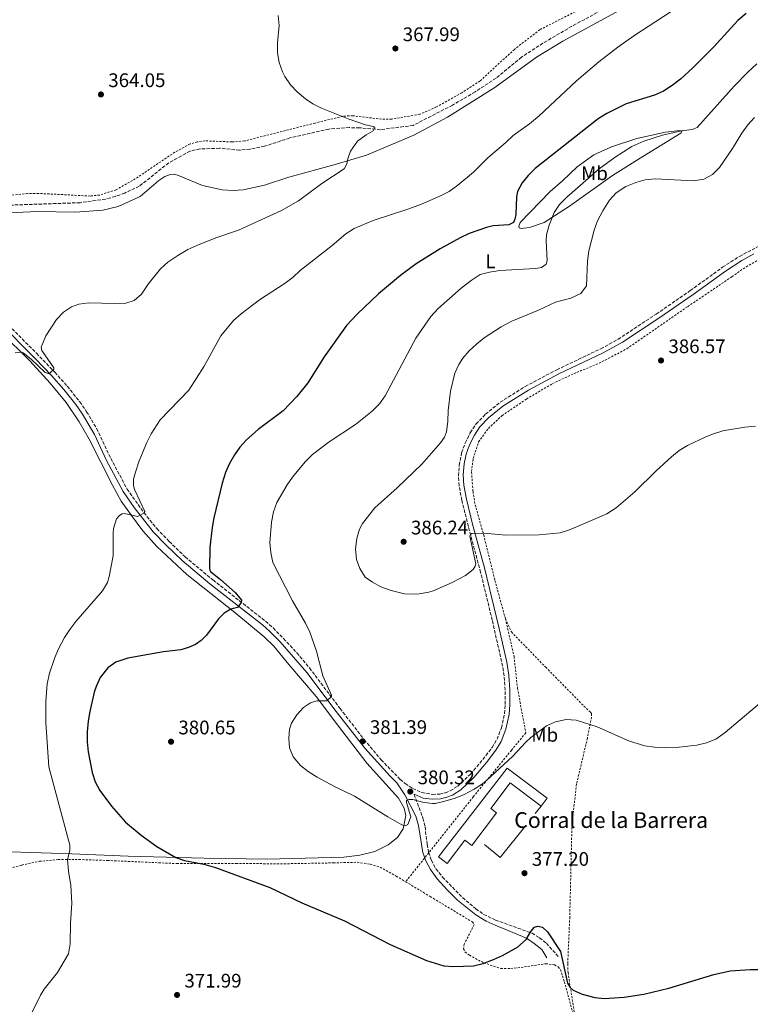
# Model space of a CAD drawing. Units: metres. Extents: x 604558 to 608034, y 4694517 to 4696881.
# Drawn here: x 607077 to 607449, y 4694894 to 4695396 of the extents above; entities that cross this region are included whole.
import ezdxf
from ezdxf.enums import TextEntityAlignment as Align

# ---------------------------------------------------------------- set-up
doc = ezdxf.new("R2010")
doc.units = ezdxf.units.M
doc.header["$MEASUREMENT"] = 0
doc.linetypes.add('DGN Style 2', pattern=[1.7399219301090239, 1.043953158065414, -0.6959687720436097])
doc.linetypes.add('DGN Style 3', pattern=[2.435890702152634, 1.739921930109024, -0.6959687720436097])
for name, color, linetype, lineweight in [('Acequia de obra', 4, 'Continuous', 0), ('Camino', 7, 'DGN Style 3', 0), ('corral', 7, 'Continuous', 0), ('Cota de punto acotado terreno', 7, 'Continuous', 0), ('Curva de nivel directora', 30, 'Continuous', 30), ('Curva de nivel intermedia', 30, 'Continuous', 0), ('Edificio', 1, 'Continuous', 13), ('Etiqueta de uso rústico', 92, 'Continuous', 0), ('Línea  de muro-pared o tapia', 1, 'Continuous', 13), ('Línea de cambio de uso (parcela vista)', 92, 'Continuous', 0), ('Margen derecho', 7, 'Continuous', 0), ('Punto acotado terreno (símbolo)', 7, 'Continuous', 0), ('Tela metálica o alambrada', 7, 'DGN Style 2', 0), ('Vaguada', 142, 'DGN Style 3', 13)]:
    doc.layers.add(name, color=color, linetype=linetype, lineweight=lineweight)
doc.styles.add('Style-Arial', font='arial.ttf')

# ---------------------------------------------------------------- blocks, each defined once
blk = doc.blocks.new('5PATER')
at = {"layer": 'Acequia de obra', "linetype": 'Continuous', "lineweight": 0}
h = blk.add_hatch(color=51, dxfattribs=at)
edge = h.paths.add_edge_path()
edge.add_ellipse((0, 0), major_axis=(-0.1095731443231308, -0.1110710700762829), ratio=0.9994222409660317, start_angle=0, end_angle=360)

msp = doc.modelspace()

# ---------------------------------------------------------------- linework, layer by layer
at = {"layer": 'Camino', "color": 7, "linetype": 'DGN Style 3', "lineweight": 0}
for points in [[(607067.5699999996, 4695243.940000002, 362.699999999997), (607085.2199999985, 4695226.290000001, 364.0700000000071), (607094.5300000003, 4695216.620000001, 365.1499999999941), (607100.8899999993, 4695209.480000002, 365.6399999999994), (607107.2399999973, 4695201.580000003, 366.2899999999935), (607110.7600000021, 4695196.530000002, 366.6300000000047), (607115.8400000005, 4695187.930000001, 367.0800000000019), (607123.069999999, 4695172.690000001, 367.7799999999991), (607131.3700000005, 4695157.060000001, 369.1000000000059), (607139.9200000024, 4695145.04, 370.0099999999949), (607146.5199999984, 4695136.920000002, 370.570000000007), (607152.8500000006, 4695130.31, 371.0700000000069), (607161.0200000001, 4695122.469999999, 371.8899999999994), (607175.1700000011, 4695110.710000002, 373.4600000000065), (607202.0300000013, 4695089.63, 376.3300000000019), (607205.8299999966, 4695086.230000002, 377.0299999999989), (607211.1999999977, 4695080.830000003, 377.6699999999982), (607217.949999998, 4695073.489999999, 378.3899999999995), (607224.3699999996, 4695065.850000001, 379.0599999999977), (607239.949999999, 4695045.16, 380.4199999999984), (607252.1999999977, 4695029.370000001, 381.0599999999977), (607260.9799999997, 4695019.020000001, 381.0299999999988), (607270.6200000001, 4695009.050000001, 380.5800000000019), (607273.1700000004, 4695006.890000002, 380.4400000000024), (607277.0500000007, 4695004.38, 380.320000000007), (607281.5900000003, 4695002.31, 380.1300000000047), (607287.0100000006, 4695001.4, 380.1100000000007), (607290.7899999982, 4695001.559999999, 380.1100000000007), (607293.6499999991, 4695002.2, 380.1100000000007), (607296.1399999991, 4695003.210000001, 380.1100000000007), (607300.0100000005, 4695005.580000003, 380.1100000000007), (607306.4600000011, 4695011.7, 380.2700000000041), (607312.8099999991, 4695019.149999999, 380.3999999999942), (607317.4600000005, 4695025.330000003, 380.4400000000024), (607319.9999999997, 4695029.500000001, 380.4400000000024), (607322.2300000003, 4695035.320000002, 380.7700000000042), (607323.7699999983, 4695042.550000002, 380.7700000000042), (607324.1700000005, 4695047.270000001, 380.8500000000058), (607324.129999998, 4695054.56, 381.1399999999995), (607323.640000001, 4695061.88, 381.5), (607322.8500000017, 4695066.820000002, 381.7500000000001), (607317.5499999999, 4695090.270000001, 383.0299999999989), (607311.629999999, 4695114.550000002, 383.6499999999942), (607305.3900000005, 4695137.940000003, 385.1999999999972), (607302.0300000011, 4695151.370000003, 385.3699999999953), (607300.6499999975, 4695158.760000002, 385.6999999999971), (607300.3500000002, 4695163.75, 385.8600000000005), (607300.7100000001, 4695169.280000002, 385.8600000000005), (607301.9299999983, 4695175.57, 385.8600000000005), (607303.7899999979, 4695180.550000002, 385.8600000000005), (607306.3699999995, 4695185.770000001, 385.6999999999971), (607309.2799999998, 4695190.300000002, 385.8300000000019), (607314.0699999997, 4695195.199999999, 385.8500000000059), (607321.6299999991, 4695201.370000001, 386.1900000000023), (607334.3299999972, 4695209.350000002, 386.2400000000052), (607350.4499999996, 4695217.910000001, 386.5899999999965), (607372.9299999988, 4695228.63, 386.5899999999965), (607381.6900000006, 4695233.45, 386.7400000000054), (607401.1999999994, 4695246.280000002, 387.1799999999931), (607418.5399999976, 4695258.280000003, 387.5099999999949), (607435.030000001, 4695270.180000001, 387.5099999999949), (607443.5499999993, 4695275.690000002, 387.7599999999949), (607454.3899999999, 4695281.340000001, 388.1600000000036)], [(607277.7300000002, 4695001.470000001, 380.2599999999947), (607282.1900000017, 4694989.310000001, 379.2700000000042), (607283.3000000003, 4694984.940000002, 378.9499999999972), (607284.3500000008, 4694975.77, 378.2899999999937), (607285.1099999985, 4694971.920000004, 377.9600000000065), (607286.53, 4694967.830000003, 377.6300000000047), (607288.8500000002, 4694963.410000001, 377.3200000000072), (607292.1600000005, 4694959.220000001, 377.0299999999989), (607302.3999999977, 4694948.730000001, 376.3200000000069), (607309.1799999991, 4694943.039999999, 375.9900000000054), (607313.2299999993, 4694940.109999999, 375.729999999996), (607319.1900000006, 4694937.309999999, 375.4700000000012), (607337.8599999989, 4694930.600000003, 374.8399999999966), (607341.6899999998, 4694928.230000001, 374.6699999999983), (607345.1499999977, 4694925.469999999, 374.6699999999983), (607351.3900000006, 4694918.510000003, 374.6699999999983)]]:
    msp.add_polyline3d(points, dxfattribs=at)
at = {"layer": 'Curva de nivel directora', "color": 30, "linetype": 'Continuous', "lineweight": 30, "elevation": 375, "flags": 128}
for points in [[(607446.9699999992, 4695399.49), (607442.7600000004, 4695396.02), (607430.5099999993, 4695382.490000002), (607419.91, 4695371.880000002), (607413.5599999998, 4695366.020000001), (607409.3099999985, 4695362.86), (607404.8600000006, 4695359.91), (607400.2899999997, 4695357.869999999), (607385.8899999984, 4695353.53), (607376.02, 4695348.58), (607371.61, 4695345.79), (607339.3899999999, 4695320.500000001), (607335.8600000006, 4695317.01), (607332.8099999995, 4695313.210000004), (607330.3499999986, 4695308.86), (607329.8899999983, 4695306.02), (607329.5199999993, 4695297.100000001), (607329.0900000002, 4695294.66), (607328.4599999998, 4695293.070000002), (607326.0300000003, 4695291.830000001), (607318.0700000008, 4695291.320000002), (607314.5999999995, 4695290.520000001), (607305.7300000002, 4695287.330000001), (607301.230000001, 4695285.160000001), (607291.0000000005, 4695279.49), (607278.7999999986, 4695271.87), (607270.7199999985, 4695265.970000002), (607259.6200000007, 4695256.539999999), (607248.74, 4695246.230000001), (607243.1799999988, 4695240.530000002), (607231.9, 4695224.529999999), (607223.5599999983, 4695211.25), (607217.9599999991, 4695204.189999999), (607210.99, 4695196.980000001), (607198.150000001, 4695187.4), (607192.23, 4695182.09), (607188.9100000008, 4695178.370000001), (607186.0999999989, 4695174.440000001), (607183.5099999984, 4695170.109999999), (607181.5199999991, 4695165.540000001), (607179.8899999995, 4695159.990000002), (607175.5199999998, 4695142.430000002), (607174.6700000004, 4695137.5), (607173.610000001, 4695127.25), (607173.4099999998, 4695116.57), (607173.4999999992, 4695115.87), (607173.859999999, 4695115.03), (607179.0499999991, 4695110.939999999), (607186.4900000001, 4695104.320000002), (607189.7600000001, 4695100.420000001), (607189.5999999992, 4695099.29), (607187.61, 4695096.720000002), (607184.199999999, 4695095.760000001), (607180.9400000002, 4695093.789999999), (607177.9400000006, 4695090.91), (607171.8299999996, 4695082.610000002), (607169.1499999996, 4695079.79), (607166.2699999984, 4695077.730000001), (607162.7300000001, 4695076.220000001), (607158.7800000005, 4695075.130000002), (607149.88, 4695073.99), (607131.6799999991, 4695070.880000001), (607125.6799999997, 4695068.730000001), (607121.5099999988, 4695065.99), (607117.6599999999, 4695060.99), (607115.5299999998, 4695056.45), (607114.5399999997, 4695053.470000001), (607112.3200000002, 4695043.710000002), (607111.5099999988, 4695038.779999999)], [(607111.5099999988, 4695038.779999999), (607110.9500000001, 4695033.210000001), (607111.0100000004, 4695028.15), (607111.4500000007, 4695023.03), (607113.5199999983, 4695012.560000001), (607115.0400000003, 4695007.790000001), (607117.4799999989, 4695003.32), (607123.4600000002, 4694995.350000001), (607130.5900000005, 4694987.150000001), (607138.4699999995, 4694980.670000001), (607146.5599999985, 4694974.83), (607156.1799999988, 4694969.180000001), (607160.6600000004, 4694967.650000001), (607170.4799999995, 4694965.750000001), (607176.4299999995, 4694964.130000001), (607204.1999999994, 4694953.949999999), (607220.3899999988, 4694946.03), (607242.1900000008, 4694936.910000001), (607265.4399999989, 4694924.830000003), (607284.0499999991, 4694916.630000001), (607292.7999999998, 4694914.029999999), (607297.7899999986, 4694913.610000002), (607308.0500000004, 4694913.990000002), (607312.9299999998, 4694915.130000001), (607318.2499999995, 4694917.109999999), (607322.7699999991, 4694919.199999999), (607330.3499999986, 4694923.49), (607334.8199999989, 4694927.370000001), (607337.2300000007, 4694931.52), (607339.0799999991, 4694933.600000001), (607340.7800000003, 4694934.160000001), (607343.23, 4694933.67), (607345.6500000006, 4694931.289999999), (607352.4000000008, 4694921.24), (607355.9699999982, 4694905.050000001), (607357.249999999, 4694902.949999999), (607358.8799999984, 4694901.51), (607363.4699999995, 4694899.520000001), (607369.9299999991, 4694897.800000002), (607374.5400000003, 4694897.230000001), (607384.8499999989, 4694898.060000001), (607394.8200000002, 4694899.540000001), (607407.61, 4694902.560000001), (607430.5099999993, 4694909.539999999), (607438.9499999993, 4694911.36), (607449.0399999989, 4694912.130000002), (607454.3799999988, 4694912.050000001)]]:
    msp.add_lwpolyline(points, dxfattribs=at)
at = {"layer": 'Curva de nivel intermedia', "color": 30, "linetype": 'Continuous', "lineweight": 0, "flags": 128}
for points, elevation in [([(607416.0800000011, 4695405.319999999), (607389.6700000003, 4695388.16), (607381.5200000008, 4695382.369999999), (607371.9100000019, 4695374.98), (607360.5400000014, 4695365.189999999), (607341.52, 4695347.359999999), (607336.5100000009, 4695343.350000001), (607328.2000000007, 4695337.380000002), (607324.4800000011, 4695333.77), (607315.3300000004, 4695325.929999999), (607307.99, 4695318.600000001), (607300.0799999997, 4695311.939999999), (607295.5300000012, 4695308.829999999)], 370.0000000000001), ([(607208.4700000008, 4695398.489999999), (607208.9900000016, 4695393.520000001), (607208.0000000015, 4695384.67), (607208.0599999996, 4695379.550000001)], 365.0000000000001), ([(607208.0599999996, 4695379.550000001), (607208.9700000016, 4695374.630000001), (607210.5700000019, 4695369.890000001), (607211.77, 4695367.42), (607214.7000000003, 4695363.229999999), (607218.1200000001, 4695359.59), (607222.3899999993, 4695355.980000001), (607226.0700000006, 4695353.539999999), (607230.5099999999, 4695351.220000001), (607244.0900000007, 4695345.849999999), (607253.0000000001, 4695342.810000001), (607256.8600000005, 4695341.960000001), (607257.7000000007, 4695341.349999999), (607256.8500000014, 4695339.750000001), (607253.2200000014, 4695337.699999999), (607248.8300000015, 4695334.439999999), (607245.3300000012, 4695329.38), (607243.9400000009, 4695325.430000001), (607243.4, 4695322.88), (607242.1200000015, 4695320.289999999), (607230.74, 4695312.890000001), (607218.7200000014, 4695304.06), (607210.0199999998, 4695299.130000001), (607188.2100000011, 4695289.159999999), (607176.5700000003, 4695285.189999999), (607166.8700000019, 4695281.31), (607162.3500000001, 4695279.180000001), (607157.3299999998, 4695276.210000001), (607152.150000001, 4695272.74), (607148.4900000021, 4695269.329999999), (607142.1200000017, 4695261.470000001), (607138.730000001, 4695256.470000001), (607134.9600000002, 4695253.189999999), (607130.6799999998, 4695251.859999998), (607125.1900000002, 4695251.67), (607111.8000000014, 4695251.949999998), (607106.8300000004, 4695251.430000001), (607103.0900000011, 4695250.06), (607098.8900000011, 4695247.349999999), (607095.4600000001, 4695243.470000001), (607089.9100000003, 4695235.16), (607087.6000000011, 4695229.38), (607087.8899999995, 4695227.779999999), (607093.9500000014, 4695218.91), (607094.0300000019, 4695218.269999999), (607091.6600000003, 4695215.79), (607089.6300000007, 4695216.51), (607082.3799999999, 4695223.310000001), (607078.4500000004, 4695226.519999999), (607077.390000001, 4695226.92), (607074.3399999999, 4695226.460000001)], 365.0000000000001), ([(607452.5400000014, 4695373.849999999), (607447.89, 4695369.680000001), (607440.9400000009, 4695362.5), (607422.0900000016, 4695341.36), (607419.5400000013, 4695340.439999999), (607414.1200000009, 4695339.779999999), (607404.3900000012, 4695337.599999998), (607394.8800000005, 4695334.509999999), (607388.7600000006, 4695331.659999999), (607380.2700000014, 4695326.349999999), (607372.0300000003, 4695320.269999999), (607355.5900000005, 4695305.84), (607351.86, 4695302.230000001), (607349.0999999995, 4695298.069999999), (607346.5600000003, 4695291.59), (607345.2700000006, 4695286.71), (607345.0200000004, 4695283.71), (607345.5700000002, 4695273.59), (607345.0600000005, 4695271.679999998), (607342.7500000016, 4695270.069999999), (607339.5900000011, 4695269.609999998), (607321.360000001, 4695268.490000002), (607316.22, 4695267.680000001), (607311.3899999998, 4695266.400000001), (607306.800000001, 4695263.490000002)], 380.0000000000001), ([(607451.2699999998, 4695346.559999999), (607447.9300000003, 4695342.84), (607444.9000000015, 4695338.539999999), (607440.04, 4695330.649999999), (607433.4500000008, 4695321.09), (607429.7800000006, 4695317.529999998), (607425.4300000009, 4695315.060000001), (607420.1500000014, 4695314.189999999), (607400.5500000011, 4695315.180000001), (607395.550000001, 4695314.8)], 384.9999999999999), ([(607395.550000001, 4695314.8), (607390.740000001, 4695313.449999999), (607385.7100000017, 4695311.259999999), (607380.6900000017, 4695308.109999999), (607377.3299999998, 4695304.399999999), (607373.9000000011, 4695298.99), (607371.1699999997, 4695293.84), (607369.5100000012, 4695289.119999999), (607366.8300000012, 4695278.5), (607366.1900000019, 4695273.300000001), (607365.6700000011, 4695260.659999999), (607362.7100000017, 4695256.699999998), (607357.5799999997, 4695254.480000001), (607349.8000000013, 4695252.359999999), (607341.1900000015, 4695248.26), (607327.6200000016, 4695242.63), (607322.0400000004, 4695239.769999999), (607313.3900000004, 4695234.109999999), (607309.4699999997, 4695231.009999999), (607305.7999999997, 4695227.58), (607302.5700000019, 4695223.760000001), (607300.490000001, 4695220.609999998), (607298.4200000013, 4695216.149999999), (607296.2900000011, 4695206.999999999), (607295.0900000008, 4695197.07), (607294.9700000001, 4695191.470000001), (607294.2300000002, 4695186.209999999), (607293.2699999991, 4695183.519999999), (607291.1900000004, 4695180.57), (607281.7400000001, 4695169.749999999), (607269.1600000005, 4695157.609999998), (607257.6900000018, 4695147.519999999), (607251.3500000006, 4695139.53), (607249.8000000016, 4695136.66), (607248.4400000004, 4695131.850000001), (607247.8800000015, 4695126.66), (607248.4200000003, 4695121.230000001), (607250.0000000005, 4695116.489999999), (607252.6900000017, 4695112.149999999), (607256.4300000012, 4695109.609999999), (607260.8000000009, 4695107.189999999), (607265.990000001, 4695105.289999999), (607272.7500000002, 4695103.689999999), (607277.7500000002, 4695103.49), (607280.360000001, 4695103.7), (607285.2900000018, 4695104.470000001), (607288.0000000009, 4695105.269999999), (607297.5300000017, 4695109.580000001), (607304.0000000002, 4695112.980000001), (607307.7599999999, 4695116.13), (607308.910000001, 4695117.769999998), (607309.1900000003, 4695118.859999998), (607306.1799999997, 4695133.119999999), (607306.4700000001, 4695133.83), (607307.1000000006, 4695134.4), (607313.35, 4695134.51), (607324.5000000013, 4695133.49), (607341.4599999996, 4695133.789999997), (607352.2100000009, 4695134.749999999), (607356.9699999995, 4695136.28), (607376.0500000013, 4695144.420000001), (607380.780000001, 4695147.429999999), (607390.2800000005, 4695155.65), (607401.1400000012, 4695166.439999999), (607408.9199999997, 4695173.560000001), (607412.8800000004, 4695176.649999999), (607417.1500000019, 4695179.24), (607426.3899999998, 4695183.750000001), (607430.3000000013, 4695185.279999999), (607435.1000000003, 4695186.679999999), (607446.35, 4695188.59), (607451.7400000013, 4695189.07)], 385), ([(607295.5300000012, 4695308.829999999), (607291.100000001, 4695306.509999999), (607281.4200000004, 4695302.359999998), (607274.4600000001, 4695299.77), (607256.7599999997, 4695293.99), (607247.1200000016, 4695289.899999999), (607242.8900000004, 4695287.220000001), (607236.0100000005, 4695281.279999998), (607219.5799999997, 4695268.59), (607215.99, 4695265.109999999), (607212.0400000004, 4695261.98), (607198.8200000017, 4695253.48), (607189.5400000011, 4695246.409999999), (607185.5900000016, 4695243.060000001), (607179.2000000011, 4695235.189999999), (607170.6000000002, 4695219.65), (607162.8399999996, 4695207.49), (607148.2999999998, 4695192.340000001), (607143.6300000005, 4695185.26), (607141.3700000007, 4695180.789999999), (607137.4900000005, 4695171.52), (607135.5800000017, 4695165.699999999), (607134.7099999998, 4695162.17), (607134.5900000014, 4695158.720000001), (607135.2799999998, 4695156.48), (607140.49, 4695145.63), (607139.8300000007, 4695144.789999999), (607136.6100000021, 4695143.140000001), (607130.13, 4695144.640000001), (607128.7900000011, 4695144.420000001), (607127.4800000013, 4695143.550000001), (607125.9400000012, 4695141.81), (607124.4600000016, 4695136.99), (607124.2100000012, 4695134.51), (607124.2200000002, 4695122.970000001), (607122.2100000008, 4695112.429999998), (607121.3099999999, 4695109.480000001), (607118.8700000015, 4695105.09), (607105.3000000016, 4695089.470000001), (607102.2200000016, 4695085.529999998), (607099.47, 4695081.34), (607096.2200000001, 4695075.219999999), (607094.3100000012, 4695070.599999999), (607091.8100000002, 4695063.17), (607090.6700000003, 4695057.829999999), (607089.9400000015, 4695048.769999998), (607089.860000001, 4695038.06), (607091.4300000002, 4695015.5), (607102.2200000016, 4694975.499999999), (607102.1100000021, 4694972.91), (607101.0300000003, 4694967.96), (607101.5000000017, 4694962.26), (607102.6100000005, 4694954.949999998), (607103.1400000001, 4694945.95), (607102.4500000017, 4694935.720000001), (607102.3100000009, 4694925.149999999), (607101.5000000017, 4694920.149999999), (607095.82, 4694910.63), (607089.0899999999, 4694901.98), (607087.1600000008, 4694899.029999999), (607082.6600000014, 4694889.730000001)], 370.0000000000001), ([(607306.800000001, 4695263.490000002), (607301.6700000013, 4695259.49), (607289.8000000002, 4695248.970000001), (607286.2999999998, 4695245.02), (607278.6100000008, 4695234.009999999), (607263.0200000005, 4695204.660000001), (607260.0499999999, 4695200.460000001), (607256.2700000004, 4695196.739999999), (607247.8800000015, 4695190.029999999), (607234.4800000016, 4695181.08), (607225.8600000006, 4695174.66), (607222.1900000004, 4695170.999999999), (607215.6300000001, 4695163.100000001), (607212.9500000002, 4695159.17), (607207.6799999997, 4695150.199999998), (607206.0500000002, 4695145.470000001), (607204.9900000007, 4695140.16), (607204.1500000004, 4695129.609999998), (607204.6799999999, 4695124.639999999), (607205.6700000003, 4695119.59), (607215.6700000004, 4695100.140000001), (607222.280000002, 4695088.670000001), (607224.4900000005, 4695084.180000001), (607228.0100000009, 4695074.33), (607231.2600000007, 4695061.88), (607235.5700000002, 4695051.989999999), (607235.5400000011, 4695051.350000001), (607233.2700000001, 4695049.139999999), (607228.0399999998, 4695049.079999999), (607224.8500000002, 4695048.02), (607221.3400000011, 4695045.599999999), (607217.8899999999, 4695041.949999998), (607215.190000002, 4695037.689999999), (607214.1100000002, 4695034.67), (607213.7700000005, 4695030.119999997), (607214.2000000018, 4695025.140000001), (607216.1300000009, 4695020.52), (607219.7699999998, 4695016.15), (607223.7200000016, 4695013.079999999), (607228.2300000021, 4695010.199999998), (607237.1700000007, 4695005.32), (607247.3600000008, 4695000.49), (607264.2499999999, 4694989.939999999), (607271.4300000014, 4694985.81), (607273.1700000004, 4694985.350000001), (607274.44, 4694985.939999999), (607275.9900000012, 4694989.890000002), (607273.8400000009, 4694997.180000001), (607273.9000000014, 4694998.210000001), (607275.01, 4694998.850000001), (607277.0599999996, 4694998.73), (607282.0799999998, 4694997.380000001), (607287.070000001, 4694996.730000001), (607288.5199999993, 4694996.8), (607293.4099999999, 4694997.84), (607298.6500000014, 4694999.449999999), (607303.2600000004, 4695001.390000002), (607308.4000000014, 4695004.069999999), (607312.6100000001, 4695006.779999998), (607314.8099999996, 4695008.57), (607327.8699999999, 4695020.679999999), (607334.62, 4695028.090000001), (607337.1500000004, 4695030.350000001), (607345.2500000005, 4695036.369999999), (607349.7900000003, 4695038.439999999), (607355.1900000004, 4695039.609999998), (607360.3899999994, 4695039.189999999), (607370.9900000008, 4695035.869999999), (607387.6000000006, 4695028.54), (607395.3000000007, 4695026.199999999), (607400.2400000005, 4695025.46), (607405.92, 4695025.100000001), (607411.3, 4695025.23), (607421.9200000018, 4695026.499999999), (607426.8800000015, 4695027.739999999), (607431.5399999997, 4695029.57), (607436.2600000004, 4695032.890000001), (607459.2500000015, 4695052.279999999)], 380.0000000000001)]:
    msp.add_lwpolyline(points, dxfattribs=dict(at, elevation=elevation))
at = {"layer": 'Edificio', "color": 1, "linetype": 'Continuous', "lineweight": 13}
msp.add_polyline3d([(607325.2199999997, 4695014.689999999, 382.4100000000035), (607345.5700000003, 4694999.4, 382.4100000000035), (607342.5300000003, 4694995.350000001, 383.2299999999959), (607326.7400000002, 4695007.210000001, 383.2299999999959), (607316.9199999999, 4694994.140000001, 382.25), (607319.7699999996, 4694992, 382.4100000000035), (607307.2000000002, 4694975.289999999, 381.429999999993), (607303.5599999996, 4694978.02, 383.070000000007), (607294.6299999999, 4694966.130000001, 382.5800000000018), (607290.0899999999, 4694969.539999999, 382.5800000000018)], close=True, dxfattribs=at)
at = {"layer": 'Edificio', "color": 51, "linetype": 'Continuous', "lineweight": 13}
msp.add_polyline3d([(607342.5300000003, 4694995.350000001, 383.2299999999959), (607326.7400000002, 4695007.210000001, 383.2299999999959), (607316.9199999999, 4694994.140000001, 382.25), (607319.7699999996, 4694992, 382.4100000000035), (607307.2000000002, 4694975.289999999, 381.429999999993), (607303.5599999996, 4694978.02, 383.070000000007), (607294.6299999999, 4694966.130000001, 382.5800000000018), (607290.0899999999, 4694969.539999999, 382.5800000000018), (607325.2199999997, 4695014.689999999, 382.4100000000035), (607345.5700000003, 4694999.4, 382.4100000000035), (607342.5300000003, 4694995.350000001, 383.2299999999959)], dxfattribs=at)
at = {"layer": 'Línea  de muro-pared o tapia', "color": 1, "linetype": 'Continuous', "lineweight": 13, "elevation": 379.9199999999983, "flags": 128}
for points in [[(607342.5300000003, 4694995.350000001), (607339.4500000002, 4694991.66)], [(607334.7599999999, 4694985.58), (607321.5599999996, 4694969.15), (607313.6100000005, 4694975.869999999)]]:
    msp.add_lwpolyline(points, dxfattribs=at)
at = {"layer": 'Línea de cambio de uso (parcela vista)', "color": 92, "linetype": 'Continuous', "lineweight": 0}
for points in [[(607405.0300000003, 4695413.619999999, 368.9499999999971), (607353.4699999997, 4695385.390000001, 367.1399999999995), (607340.1299999999, 4695377.26, 366.8099999999977), (607318.8099999996, 4695361.77, 366.320000000007), (607294.8200000003, 4695346.65, 365.9900000000052), (607277.6399999997, 4695337.550000001, 365.6600000000035), (607253.4500000002, 4695327.27, 365.1699999999983), (607237.4699999997, 4695322.640000001, 364.8399999999965), (607213.7599999999, 4695316.109999999, 363.8500000000058), (607201.3799999999, 4695312.01, 363.3600000000006), (607190.5899999999, 4695309.65, 363.0299999999988), (607185.4199999999, 4695309.369999999, 363.0299999999988), (607179.9100000003, 4695309.619999999, 362.8699999999953), (607169.8499999996, 4695311.77, 362.3699999999953), (607157.6500000004, 4695316.949999999, 362.2100000000065), (607155.2999999998, 4695317.550000001, 362.2100000000065), (607153.3700000001, 4695317.41, 362.2100000000065), (607150.6100000005, 4695316.480000001, 362.0399999999936), (607147.5700000003, 4695314.460000001, 362.0399999999936), (607138.0599999996, 4695306.230000001, 361.8800000000047), (607126.79, 4695301.15, 361.8800000000047), (607118.9500000002, 4695299.359999999, 361.2200000000012), (607104.9699999997, 4695298.32, 360.8899999999995), (607085.7100000001, 4695298.560000001, 361.0599999999977), (607063.7000000002, 4695297.65, 360.7299999999959)], [(607332.3499999996, 4695289.99, 376.4900000000052), (607331.3099999996, 4695290.27, 376.1600000000035), (607331.1600000003, 4695291.180000001, 376), (607331.7300000006, 4695292.930000001, 376), (607347.1100000005, 4695308.75, 377.4799999999959), (607353.4500000002, 4695314.210000001, 377.4799999999959), (607360.9000000004, 4695321.430000001, 377.4799999999959), (607369.3300000001, 4695327.41, 377.8000000000029), (607378.3700000001, 4695331.52, 378.3000000000029), (607391.3300000001, 4695335.859999999, 379.2799999999988), (607405.9699999997, 4695339.029999999, 379.9400000000023), (607413.1600000003, 4695339.83, 379.9400000000023), (607414.4000000004, 4695339.720000001, 379.9400000000023), (607413.75, 4695338.560000001, 380.6000000000058), (607394.3300000001, 4695326.560000001, 382.8999999999942), (607378.8899999997, 4695316.99, 383.2299999999959), (607356.8700000001, 4695301.310000001, 381.75), (607343.9699999997, 4695292.930000001, 378.9600000000065), (607336.5899999999, 4695290.5, 377.3099999999977), (607332.3499999996, 4695289.99, 376.4900000000052)], [(607066.9299999997, 4695237.02, 364.1600000000035), (607081.7999999998, 4695222.41, 365.3099999999977), (607092.1600000003, 4695210.99, 366.1399999999995), (607100.2999999998, 4695201.16, 366.7899999999936), (607106.9299999997, 4695191.42, 367.2899999999936), (607112.0099999999, 4695182.529999999, 367.7799999999988), (607123.8600000005, 4695159.100000001, 369.4199999999983), (607128.2699999996, 4695150.880000001, 369.75), (607133.5499999998, 4695143.51, 370.0800000000018), (607139.3899999997, 4695135.789999999, 370.8999999999942), (607146.4800000006, 4695127.74, 371.3999999999942), (607161.7599999999, 4695113.470000001, 372.7100000000065), (607186.3899999997, 4695094.050000001, 375.3399999999965), (607201.2699999996, 4695081.76, 377.1499999999942), (607206.1100000005, 4695076.960000001, 378.1399999999995), (607213.7999999998, 4695067.689999999, 378.3000000000029), (607227.7199999997, 4695051.26, 379.9400000000023), (607238.5999999996, 4695036.850000001, 380.929999999993), (607253.6299999999, 4695017.289999999, 380.7700000000041), (607269.8300000001, 4694999.449999999, 380.6000000000058), (607272.6399999997, 4694994.390000001, 380.4400000000023), (607273.5599999996, 4694990.550000001, 380.4400000000023), (607272.1299999999, 4694983.800000001, 379.9400000000023), (607269.25, 4694979.359999999, 379.4499999999971), (607264.5599999996, 4694975.65, 378.9600000000065), (607257.7000000002, 4694972.230000001, 378.6300000000047), (607249.9600000001, 4694970.380000001, 378.4600000000065), (607241.8600000005, 4694969.33, 377.4799999999959), (607202.7599999999, 4694968.430000001, 376.9900000000052), (607170.5999999996, 4694968.810000001, 376), (607131.8899999997, 4694969.92, 373.1999999999971), (607103.2100000001, 4694970.99, 370.4100000000035), (607050.7800000003, 4694972.75, 366.3000000000029)]]:
    msp.add_polyline3d(points, dxfattribs=at)
at = {"layer": 'Margen derecho', "color": 7, "linetype": 'Continuous', "lineweight": 0}
for points in [[(607277.7300000002, 4695001.470000001, 380.2599999999947), (607282.3700000005, 4694999.520000001, 380.1100000000007), (607286.9200000013, 4694998.960000002, 380.1100000000007), (607291.1200000012, 4694999.140000001, 380.1100000000007), (607294.370000001, 4694999.88, 380.1100000000007), (607297.2399999988, 4695001.030000002, 380.1100000000007), (607301.4999999991, 4695003.640000002, 380.1100000000007), (607308.2199999981, 4695010.030000002, 380.2700000000041), (607314.699999998, 4695017.63, 380.3999999999942), (607319.4699999979, 4695023.969999999, 380.4400000000024), (607322.1900000002, 4695028.430000001, 380.4400000000024), (607324.5599999973, 4695034.630000001, 380.7700000000042), (607326.1799999999, 4695042.190000002, 380.7700000000042), (607326.6000000002, 4695047.180000002, 380.8500000000058), (607326.5599999977, 4695054.640000002, 381.1399999999995), (607326.0500000003, 4695062.170000004, 381.5), (607324.9299999983, 4695068.82, 381.8300000000018), (607321.0700000003, 4695085.960000002, 382.8099999999977), (607313.5399999978, 4695116.91, 383.7200000000012), (607307.7399999974, 4695138.550000001, 385.1999999999972), (607304.4099999993, 4695151.88, 385.3699999999953), (607303.0700000004, 4695159.050000002, 385.6999999999971), (607302.7899999988, 4695164.270000001, 385.8600000000005), (607303.2499999992, 4695169.899999999, 385.8600000000005), (607304.2699999985, 4695174.899999999, 385.8600000000005), (607306.0199999987, 4695179.590000001, 385.8600000000005), (607308.4799999995, 4695184.580000003, 385.6999999999971), (607311.1900000009, 4695188.780000002, 385.8300000000019), (607315.7100000003, 4695193.410000001, 385.8500000000059), (607323.0399999997, 4695199.390000001, 386.1900000000023), (607336.0599999973, 4695207.530000002, 386.2500000000001), (607351.5399999982, 4695215.739999998, 386.5899999999965), (607374.0399999997, 4695226.470000001, 386.5899999999965), (607384.0199999998, 4695232.030000003, 386.7599999999949), (607402.5599999983, 4695244.270000001, 387.1799999999931), (607419.9400000013, 4695256.289999999, 387.5099999999949), (607436.4100000003, 4695268.170000004, 387.5099999999949), (607444.7899999976, 4695273.609999999, 387.7599999999949), (607450.989999998, 4695277.010000002, 388.0500000000029)], [(607065.8199999994, 4695242.260000004, 362.699999999997), (607084.4400000006, 4695223.61, 364.1600000000036), (607092.7499999988, 4695214.970000001, 365.1499999999941), (607099.0399999986, 4695207.910000001, 365.6399999999994), (607105.2899999982, 4695200.120000001, 366.2899999999935), (607108.7100000002, 4695195.230000001, 366.6300000000047), (607114.7299999996, 4695184.810000001, 367.179999999993), (607120.8999999987, 4695171.600000002, 367.7799999999991), (607129.3000000007, 4695155.790000001, 369.1000000000059), (607134.9699999992, 4695147.59, 369.729999999996), (607144.69, 4695135.330000003, 370.570000000007), (607151.1299999995, 4695128.600000002, 371.0700000000069), (607159.3999999975, 4695120.66, 371.8899999999994), (607173.64, 4695108.82, 373.4600000000065), (607200.4699999989, 4695087.77, 376.3300000000019), (607204.1599999992, 4695084.460000002, 377.0299999999989), (607209.4200000007, 4695079.180000001, 377.6699999999982), (607223.0599999976, 4695063.580000003, 379.1199999999953), (607238.0199999999, 4695043.680000001, 380.4199999999984), (607252.5699999988, 4695025.02, 381.1000000000058), (607265.4299999999, 4695010.75, 380.7700000000042), (607268.9899999984, 4695007.25, 380.5800000000019), (607272.9099999989, 4695001.219999999, 379.9199999999984), (607278.5700000006, 4694990.199999999, 379.5899999999965), (607279.9999999988, 4694985.440000001, 379.0099999999948), (607282.2299999996, 4694971.760000002, 378.2700000000042), (607283.7699999998, 4694967.460000001, 377.9400000000024), (607286.1499999978, 4694963.070000002, 377.6399999999995), (607289.5000000006, 4694958.38, 377.1199999999953), (607294.4899999973, 4694952.720000001, 376.7899999999936), (607299.8500000017, 4694947.399999999, 376.4700000000012), (607309.2100000004, 4694939.88, 376), (607314.4600000009, 4694936.760000004, 375.820000000007), (607318.9699999993, 4694934.61, 375.6699999999983), (607335.0399999979, 4694928.010000003, 375.3099999999978), (607338.9800000008, 4694925.38, 375.3099999999978), (607342.9200000014, 4694922.25, 375.1499999999944), (607345.3400000001, 4694918.000000001, 375.1499999999944)]]:
    msp.add_polyline3d(points, dxfattribs=at)
at = {"layer": 'Tela metálica o alambrada', "color": 7, "linetype": 'DGN Style 2', "lineweight": 0}
for points in [[(607409.5800000001, 4695425.65, 368.9700000000012), (607341.79, 4695391.310000001, 367.4900000000052), (607328.8499999996, 4695381.26, 367), (607311.2800000003, 4695365.130000001, 366.6699999999983), (607302, 4695359.119999999, 366.5099999999948), (607289.1500000004, 4695351.92, 366.3399999999965), (607280.5800000001, 4695348.15, 366.3399999999965), (607266.29, 4695345.75, 366.0200000000041), (607261.1200000001, 4695345.689999999, 366.0200000000041), (607246.4299999997, 4695347.42, 365.6900000000023), (607241.3200000003, 4695347.199999999, 365.5200000000041), (607227.2400000002, 4695343.67, 365.1900000000023), (607191.1799999997, 4695334.550000001, 363.2200000000012), (607184.79, 4695334.060000001, 362.8899999999995), (607171.0099999999, 4695334.640000001, 362.5599999999977), (607167.1500000004, 4695334.15, 362.3999999999942), (607163.4800000006, 4695333.02, 362.3999999999942), (607155.7300000006, 4695328.850000001, 362.3999999999942), (607135.5700000003, 4695315.300000001, 361.7400000000052), (607125.7300000006, 4695309.59, 361.25), (607117.3300000001, 4695306.960000001, 361.25), (607112.5999999996, 4695306.49, 361.25), (607086.1799999997, 4695307.810000001, 361.0800000000018), (607080.6299999999, 4695307.789999999, 360.9199999999983), (607070.6399999997, 4695306.76, 360.9199999999983)], [(607324.25, 4695091, 383.3300000000018), (607318.8600000005, 4695110.720000001, 384.4499999999971), (607313.3600000005, 4695133.01, 385), (607308.7000000002, 4695149.630000001, 385), (607307.7199999997, 4695156.01, 385), (607307.0199999996, 4695166.01, 385), (607307.8099999996, 4695172.619999999, 385), (607310.6200000001, 4695181.100000001, 385), (607315.5999999996, 4695188, 385), (607322.54, 4695194.560000001, 385), (607335.0599999996, 4695202.980000001, 385), (607348.25, 4695210.83, 385), (607359.1399999997, 4695215.890000001, 385.0200000000041), (607372.1200000001, 4695221.25, 385.5299999999988), (607386.1399999997, 4695228.600000001, 386.1100000000006), (607417.2300000006, 4695250.130000001, 386.7400000000052), (607439.75, 4695265.34, 388.1999999999971), (607447.0300000003, 4695270.460000001, 388.6600000000035), (607454.6600000003, 4695274.619999999, 389)], [(607324.25, 4695091, 383.3099999999977), (607328.6500000004, 4695071.779999999, 382.25), (607330.4299999997, 4695055.5, 381.3899999999995), (607334.6699999999, 4695032.75, 380.1900000000023), (607327.3099999996, 4695023.83, 380.1399999999995), (607307.9000000004, 4695000.180000001, 379.820000000007), (607273.4100000003, 4694956.800000001, 377.7700000000041)], [(607324.25, 4695091, 383.3300000000018), (607327.2999999998, 4695084.230000001, 382.9199999999983), (607344.7999999998, 4695066.230000001, 381.5800000000018), (607366.7400000002, 4695043.949999999, 380.3500000000058), (607367.6399999997, 4695043.279999999, 380.3300000000018), (607368.0999999996, 4695042.550000001, 380.3000000000029), (607368.2300000006, 4695040.779999999, 380.2100000000065), (607366.1100000005, 4695030.119999999, 379.820000000007), (607360.5499999998, 4695006.689999999, 378.9600000000065), (607358.2000000002, 4694986.26, 378.2799999999988), (607357.0899999999, 4694938.810000001, 375.5399999999936), (607356.0300000003, 4694914.930000001, 375), (607356.2199999997, 4694910.58, 375), (607356.75, 4694907.039999999, 375), (607360.7199999997, 4694882.109999999, 374.5200000000041)], [(607054.6900000004, 4694958.960000001, 366.0399999999936), (607077.7000000002, 4694965.350000001, 367.9700000000012), (607086.6299999999, 4694967.25, 368.7299999999959), (607096.2400000002, 4694968.100000001, 369.570000000007), (607108.5300000003, 4694968.100000001, 370.929999999993), (607121.3899999997, 4694967.689999999, 372.5500000000029), (607156.7699999996, 4694966.100000001, 374.8800000000047), (607186.9100000003, 4694966.119999999, 375.429999999993), (607211.4500000002, 4694966, 376.1499999999942), (607236.5599999996, 4694966.449999999, 377.1399999999995), (607248.7300000006, 4694966.77, 377.6199999999953), (607255.3499999996, 4694965.810000001, 377.7700000000041), (607260.4299999997, 4694964.310000001, 377.8600000000006), (607268.5599999996, 4694959.699999999, 377.8300000000018), (607273.4100000003, 4694956.800000001, 377.6600000000035)], [(607273.4100000003, 4694956.800000001, 377.6600000000035), (607285.9400000004, 4694949.300000001, 377.2400000000052), (607307.4299999997, 4694936.33, 375.9799999999959), (607308.3499999996, 4694935.02, 375.9400000000023), (607303.29, 4694924.980000001, 375.5), (607302.9600000001, 4694922.65, 375.3999999999942), (607303.6799999997, 4694921.01, 375.3399999999965), (607305.9000000004, 4694919.380000001, 375.2599999999948), (607313.25, 4694915.439999999, 375.0099999999948), (607321.9500000002, 4694912.59, 375), (607327.0700000003, 4694912.65, 375), (607332.2199999997, 4694913.140000001, 375), (607344.8600000005, 4694915.039999999, 375), (607349.2599999999, 4694914.42, 375), (607351.2400000002, 4694913.380000001, 375), (607352.3300000001, 4694912.08, 375), (607354.3799999999, 4694905.859999999, 375), (607360.7199999997, 4694882.109999999, 374.5200000000041)]]:
    msp.add_polyline3d(points, dxfattribs=at)
at = {"layer": 'Vaguada', "color": 142, "linetype": 'DGN Style 3', "lineweight": 13}
msp.add_polyline3d([(607401.1100000005, 4695416.27, 368.1600000000035), (607358.1799999997, 4695393.050000001, 367.5), (607343.4100000003, 4695384.430000001, 366.8399999999965), (607332.5, 4695377.27, 366.3500000000058), (607319.4900000002, 4695366.619999999, 366.0200000000041), (607308.8499999996, 4695359.57, 365.8500000000058), (607297.2300000006, 4695352.810000001, 365.6900000000023), (607277.2400000002, 4695342.51, 365.3600000000006), (607260.5599999996, 4695340.32, 365.1999999999971), (607249.9000000004, 4695341.26, 364.6999999999971), (607244.6699999999, 4695341.359999999, 364.6999999999971), (607234.1799999997, 4695340.630000001, 364.6999999999971), (607214.3200000003, 4695336.100000001, 364.0500000000029), (607201.5099999999, 4695331.869999999, 363.2200000000012), (607193.9800000006, 4695330.359999999, 362.7299999999959), (607188.7699999996, 4695329.859999999, 362.3999999999942), (607178.5300000003, 4695330.869999999, 362.2400000000052), (607168.5199999996, 4695330.49, 362.2400000000052), (607163.3899999997, 4695329.350000001, 361.9100000000035), (607152.5999999996, 4695323.430000001, 361.5800000000018), (607137.5899999999, 4695311.449999999, 361.25), (607130.1399999997, 4695308, 361.0899999999965), (607125.3600000005, 4695306.279999999, 360.9199999999983), (607120.3499999996, 4695304.930000001, 360.9199999999983), (607107.4900000002, 4695303.08, 360.7599999999948), (607070.0700000003, 4695301.77, 360.429999999993)], dxfattribs=at)

# ---------------------------------------------------------------- block references
at = {"layer": 'Punto acotado terreno (símbolo)', "color": 7, "linetype": 'Continuous', "lineweight": 0, "xscale": 10, "yscale": 10, "zscale": 10}
for p in [(607268.1599999992, 4695381.710000002, 367.9900000000057), (607118.0399999977, 4695358.289999999, 364.0500000000029), (607403.6400000001, 4695222.620000003, 386.5700000000075), (607272.3799999993, 4695130.190000001, 386.2400000000057), (607153.7800000005, 4695028.239999998, 380.6499999999947), (607251.4299999988, 4695028.420000004, 381.3899999999999), (607275.7699999999, 4695002.820000002, 380.320000000007), (607333.9899999974, 4694961.2, 377.1999999999971), (607156.8500000016, 4694899.120000003, 371.9900000000057)]:
    msp.add_blockref('5PATER', p, dxfattribs=at)

# ---------------------------------------------------------------- texts
at = {"layer": 'corral', "color": 7, "linetype": 'Continuous', "lineweight": 0, "style": 'Style-Arial'}
msp.add_text('Corral de la Barrera', height=8, dxfattribs=at).set_placement((607328.7500000009, 4694984.28, 378.3999999999942))
at = {"layer": 'Cota de punto acotado terreno', "color": 7, "linetype": 'Continuous', "lineweight": 0, "style": 'Style-Arial'}
for s, p in [('367.99', (607271.9100000003, 4695385.460000002, 367.9900000000052)), ('364.05', (607121.7899999988, 4695362.039999999, 364.0500000000029)), ('386.57', (607407.3900000014, 4695226.37, 386.570000000007)), ('386.24', (607276.129999998, 4695133.940000001, 386.2400000000052)), ('381.39', (607255.1799999999, 4695032.170000001, 381.3899999999995)), ('380.65', (607157.5300000015, 4695031.989999998, 380.6499999999942)), ('380.32', (607279.5199999989, 4695006.569999999, 380.320000000007)), ('377.20', (607337.7399999986, 4694964.949999998, 377.1999999999971)), ('371.99', (607160.6000000006, 4694902.869999999, 371.9900000000052))]:
    msp.add_text(s, height=7.000000000000002, dxfattribs=at).set_placement(p)
at = {"layer": 'Etiqueta de uso rústico', "color": 92, "linetype": 'Continuous', "lineweight": 0, "style": 'Style-Arial'}
for s, p in [('Mb', (607369.6802462427, 4695318.090009998, 379.7299999999959)), ('L', (607316.691420381, 4695273.19001, 378.7700000000041)), ('Mb', (607344.3302462412, 4695031.720009997, 379.9100000000035))]:
    msp.add_text(s, height=7.000000000000002, dxfattribs=at).set_placement(p, align=Align.MIDDLE_CENTER)

doc.saveas('drawing.dxf')
